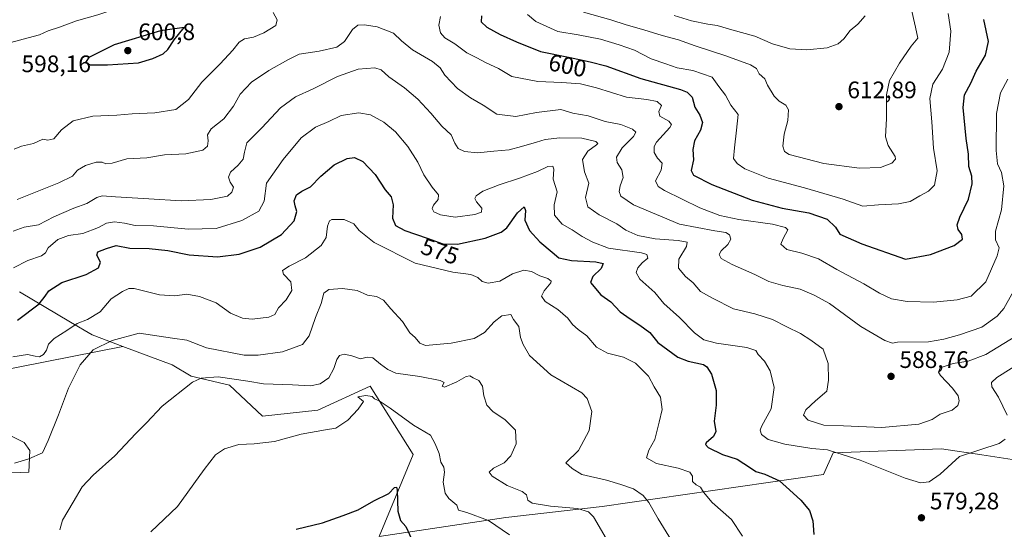
# Model space of a CAD drawing. Units: metres. Extents: x 559832 to 563273, y 4712497 to 4714840.
# Drawn here: x 561050 to 561463, y 4714218 to 4714432 of the extents above; entities that cross this region are included whole.
import ezdxf
from ezdxf.enums import TextEntityAlignment as Align

# ---------------------------------------------------------------- set-up
doc = ezdxf.new("R2010")
doc.units = ezdxf.units.M
doc.header["$MEASUREMENT"] = 0
for name, color, linetype, lineweight in [('Cultivos herbáceos CxS', 92, 'Continuous', 0), ('Curva de nivel maestra', 30, 'Continuous', 30), ('Curva de nivel normal', 30, 'Continuous', 0), ('Matorral CxS', 135, 'Continuous', 0), ('Núcleo urbano CxS', 7, 'Continuous', 0), ('Punto de cota en terreno', 7, 'Continuous', 0), ('Rótulo de curva de nivel directora', 7, 'Continuous', 0), ('Rótulo de punto de cota en terreno', 7, 'Continuous', 0), ('Suelo desnudo CxS', 253, 'Continuous', 0)]:
    doc.layers.add(name, color=color, linetype=linetype, lineweight=lineweight)
doc.styles.add('Style-Arial', font='txt')

# ---------------------------------------------------------------- blocks, each defined once
blk = doc.blocks.new('*U5')
at = {"layer": 'Matorral CxS', "color": 135, "linetype": 'Continuous', "lineweight": 0}
blk.add_polyline3d([(561502.5022, 4714213.4841, 570.494), (561490.7125, 4714238.8653, 572.1288), (561468.4091, 4714246.9723, 577.9395), (561453.8609, 4714249.1979, 580.0835), (561436.8956, 4714251.7933, 581.8391), (561391.3556, 4714250.0143, 580.897), (561387.2995, 4714240.8951, 578.2671), (561294.3143, 4714227.4425, 561.8875), (561253.7745, 4714222.8824, 556.825), (561200.6277, 4714214.9681, 548.7934), (561214.9359, 4714249.3865, 552.9683), (561196.8754, 4714278.0356, 558.6476), (561174.8565, 4714267.9781, 556.7856), (561151.6325, 4714265.4215, 556.9411), (561137.7417, 4714278.4418, 559.7501), (561121.5677, 4714282.24, 561.049), (561113.6617, 4714286.9485, 562.0578), (561092.9771, 4714294.7303, 564.8363), (561080.0851, 4714299.5805, 568.2893), (561070.9921, 4714304.9601, 571.1527), (561049.4339, 4714317.7117, 578.2059)], dxfattribs=at)
blk = doc.blocks.new('*U16')
at = {"layer": 'Cultivos herbáceos CxS', "color": 92, "linetype": 'Continuous', "lineweight": 0}
for points in [[(561028.2693, 4714240.886, 567.8678), (561053.481, 4714241.9393, 563.9466), (561053.8861, 4714251.0205, 566.7771), (561051.4573, 4714254.3304, 567.6442), (561033.2513, 4714263.4335, 572.4263)], [(561038.8245, 4714284.1155, 571.4147), (561092.9771, 4714294.7303, 564.8363), (561113.6617, 4714286.9485, 562.0578), (561121.5677, 4714282.24, 561.049), (561137.7417, 4714278.4418, 559.7501), (561151.6325, 4714265.4215, 556.9411), (561174.8565, 4714267.9781, 556.7856), (561196.8754, 4714278.0356, 558.6476), (561214.9359, 4714249.3865, 552.9683), (561200.6277, 4714214.9681, 548.7934), (561253.7745, 4714222.8824, 556.825), (561294.3143, 4714227.4425, 561.8875), (561387.2995, 4714240.8951, 578.2671), (561391.3556, 4714250.0143, 580.897), (561436.8956, 4714251.7933, 581.8391), (561453.8609, 4714249.1979, 580.0835), (561468.4091, 4714246.9723, 577.9395), (561490.7125, 4714238.8653, 572.1288), (561502.5022, 4714213.4841, 570.494)]]:
    blk.add_polyline3d(points, dxfattribs=at)
blk = doc.blocks.new('5PATER')
at = {"layer": 'Núcleo urbano CxS', "linetype": 'Continuous', "lineweight": 0}
h = blk.add_hatch(color=51, dxfattribs=at)
edge = h.paths.add_edge_path()
edge.add_ellipse((0, 0), major_axis=(-0.11, -0.111), ratio=0.999422, start_angle=0, end_angle=360)

msp = doc.modelspace()

# ---------------------------------------------------------------- linework, layer by layer
at = {"layer": 'Cultivos herbáceos CxS', "color": 92, "linetype": 'Continuous', "lineweight": 0}
for points in [[(561092.9771, 4714294.7303, 564.8363), (561038.8245, 4714284.1155, 571.4147), (561033.2513, 4714278.6058, 572.4743), (561031.2284, 4714271.5248, 573.0682), (561033.2513, 4714263.4335, 572.4263), (561051.4573, 4714254.3304, 567.6442), (561053.8861, 4714251.0205, 566.7771), (561053.481, 4714241.9393, 563.9466), (561028.2693, 4714240.886, 567.8678), (561003.0991, 4714241.6885, 571.1467), (560973.753, 4714246.7459, 574.1343), (560954.5269, 4714244.7231, 571.8254)], [(561092.9771, 4714294.7303, 564.8363), (561113.6617, 4714286.9485, 562.0578), (561121.5677, 4714282.24, 561.049), (561137.7417, 4714278.4418, 559.7501), (561151.6325, 4714265.4215, 556.9411), (561174.8565, 4714267.9781, 556.7856), (561196.8754, 4714278.0356, 558.6476), (561214.9359, 4714249.3865, 552.9683), (561200.6277, 4714214.9681, 548.7934), (561253.7745, 4714222.8824, 556.825), (561294.3143, 4714227.4425, 561.8875), (561387.2995, 4714240.8951, 578.2671), (561391.3556, 4714250.0143, 580.897), (561436.8956, 4714251.7933, 581.8391), (561453.8609, 4714249.1979, 580.0835), (561468.4091, 4714246.9723, 577.9395), (561490.7125, 4714238.8653, 572.1288), (561502.5022, 4714213.4841, 570.494)]]:
    msp.add_polyline3d(points, dxfattribs=at)
at = {"layer": 'Curva de nivel maestra', "color": 30, "linetype": 'Continuous', "lineweight": 30, "flags": 128}
for points, elevation in [([(561243.54, 4714433.5801), (561243.44, 4714431.1601), (561245.85, 4714428.9101), (561251.44, 4714425.7201), (561258.36, 4714422.7001), (561268.41, 4714418.6101), (561280.78, 4714416.1401), (561289.21, 4714414.3201), (561295.78, 4714412.6401), (561310.5, 4714407.3101), (561327.22, 4714402.7201), (561330.05, 4714401.6101), (561332.05, 4714399.4101), (561333.2, 4714395.1901), (561335.31, 4714391.8201), (561336.45, 4714388.8701), (561335.58, 4714385.6501), (561333.13, 4714381.1301), (561332.4, 4714377.5301), (561332.68, 4714373.0801), (561331.73, 4714368.6101), (561332.68, 4714366.6901), (561340.31, 4714362.7501), (561357.36, 4714356.1801), (561369.98, 4714352.7901), (561381.07, 4714350.9101), (561388.88, 4714348.2101), (561392.3, 4714344.7901), (561394.15, 4714341.8601), (561403.34, 4714337.7901), (561421.74, 4714331.3801), (561432.24, 4714333.3901), (561442.16, 4714337.1401), (561445.71, 4714339.7401), (561445.38, 4714341.7201), (561443.89, 4714343.7901), (561443.42, 4714345.8101), (561444.59, 4714349.0101), (561448.26, 4714356.6501), (561449.72, 4714363.1101), (561449.54, 4714366.2201), (561448.4, 4714370.3601), (561448.14, 4714375.5301), (561447.25, 4714382.1401), (561446, 4714395.1401), (561446.58, 4714400.4201), (561449.12, 4714405.2901), (561451.42, 4714410.4201), (561455.37, 4714417.1301), (561456.65, 4714422.8001), (561454.6, 4714432.1301)], 600), ([(561086.42, 4714412.9801), (561099.54, 4714413.9001), (561105.48, 4714415.6901), (561109.88, 4714417.6501), (561111.87, 4714419.5301), (561114.42, 4714423.5301), (561118.72, 4714428.7701), (561108.76, 4714427.3701), (561089.25, 4714421.4801), (561078.63, 4714416.0601), (561077.26, 4714413.9601), (561079.13, 4714413.0901), (561086.42, 4714412.9801)], 600), ([(561048.68, 4714305.8401), (561057.8, 4714312.6301), (561060.24, 4714315.8001), (561061.89, 4714318.1201), (561067.23, 4714321.6201), (561077.51, 4714324.9701), (561082.68, 4714327.6901), (561083.5, 4714330.1001), (561081.94, 4714333.0601), (561082.44, 4714334.5401), (561086.07, 4714335.9301), (561090.13, 4714337.1201), (561095.89, 4714335.9501), (561103.94, 4714335.9101), (561111.82, 4714335.0301), (561120.75, 4714333.2001), (561132.75, 4714332.4401), (561141.85, 4714333.4801), (561150.56, 4714336.3801), (561159.54, 4714341.8101), (561164.86, 4714347.4801), (561166.07, 4714351.4801), (561165.26, 4714353.8101), (561164.96, 4714355.9401), (561165.91, 4714358.3701), (561168.08, 4714360.0001), (561171.75, 4714361.7301), (561176.08, 4714366.2901), (561181.75, 4714371.0501), (561187.16, 4714373.7001), (561190.3, 4714374.0801), (561193.71, 4714372.4401), (561198.91, 4714366.9701), (561203.12, 4714360.4901), (561205.65, 4714357.6001), (561206.48, 4714354.1801), (561206.18, 4714348.5801), (561207.46, 4714345.5301), (561211.32, 4714343.4401), (561220.74, 4714340.2701), (561227.41, 4714337.8501), (561233.45, 4714337.7001), (561245.16, 4714340.2001), (561251.84, 4714342.7801), (561254.28, 4714344.5201), (561258.69, 4714350.8501), (561261.48, 4714353.3901), (561262.06, 4714351.8901), (561261.76, 4714347.8501), (561263.77, 4714343.4001), (561268.08, 4714338.6801), (561273.3, 4714334.2901), (561276.11, 4714331.9701), (561281.4, 4714330.8801), (561291.6, 4714330.2901), (561294.68, 4714329.5601), (561293.94, 4714327.4801), (561290.37, 4714324.1401), (561289.46, 4714321.6401), (561293.74, 4714316.4401), (561297.95, 4714313.5201), (561301.86, 4714309.3301), (561306.1, 4714306.2801), (561310.08, 4714303.6801), (561314.33, 4714300.5501), (561317.74, 4714296.4001), (561326.07, 4714290.1901), (561330.43, 4714288.6001), (561336.82, 4714287.1301), (561338.28, 4714286.1801), (561340.18, 4714283.1101), (561342.15, 4714276.2601), (561342.17, 4714270.1001), (561341.3, 4714263.3701), (561342.07, 4714259.0501), (561341.1, 4714256.9201), (561338.03, 4714254.2201), (561337.66, 4714253.5701), (561338.85, 4714252.3201), (561344.88, 4714249.4001), (561350.94, 4714247.4401), (561353.81, 4714245.5501), (561356.21, 4714244.0201), (561358.92, 4714242.1801), (561362.6, 4714241.1201), (561368.86, 4714238.2901), (561372.95, 4714234.4501), (561377.75, 4714230.1501), (561381.34, 4714225.8601), (561382.86, 4714221.4301), (561383.26, 4714215.7901)], 575), ([(561165.71, 4714217.9101), (561176.8, 4714220.6001), (561185.42, 4714223.7501), (561191.82, 4714226.0801), (561198.36, 4714229.9001), (561204.7, 4714233.0201), (561207.11, 4714235.4701), (561207.95, 4714235.6401), (561208.22, 4714234.3201), (561208.45, 4714225.5501), (561209.6, 4714221.6001), (561211.8, 4714219.0901), (561214.25, 4714213.8601)], 550)]:
    msp.add_lwpolyline(points, dxfattribs=dict(at, elevation=elevation))
at = {"layer": 'Curva de nivel normal', "color": 30, "linetype": 'Continuous', "lineweight": 0, "flags": 128}
for points, elevation in [([(561129.95, 4714446.2001), (561119.42, 4714445.1301), (561102.47, 4714440.9401), (561092.95, 4714437.5601), (561082.39, 4714434.0501), (561073.46, 4714431.5601), (561066.29, 4714428.8901), (561061.53, 4714427.2801), (561057.89, 4714425.5801), (561053.2, 4714424.3701), (561042.28, 4714421.3801)], 595), ([(561286.46, 4714435.1801), (561297.89, 4714431.9501), (561304.39, 4714429.7901), (561311.74, 4714427.7201), (561319.55, 4714425.2901), (561326.31, 4714423.5901), (561333.39, 4714421.0001), (561346.22, 4714416.8701), (561356.56, 4714413.0601), (561359.08, 4714411.4701), (561360.2, 4714409.2801), (561362.57, 4714407.1901), (561363.78, 4714404.5101), (561366.52, 4714399.8401), (561368.62, 4714397.7101), (561371.48, 4714396.1301), (561372.62, 4714394.1901), (561372.3, 4714389.6401), (561370.78, 4714383.9001), (561370.26, 4714378.8801), (561370.84, 4714376.5701), (561372.82, 4714375.4301), (561387.4, 4714371.5701), (561402.41, 4714369.6701), (561411.2, 4714369.9501), (561416.04, 4714371.7801), (561417.52, 4714373.3401), (561417.43, 4714374.4901), (561414.47, 4714379.2001), (561413.28, 4714382.8201), (561413.72, 4714390.4701), (561413.74, 4714400.4701), (561415.06, 4714406.4701), (561419.22, 4714413.8001), (561424.15, 4714420.8201), (561426.97, 4714424.2001), (561425.96, 4714428.8601), (561423.98, 4714437.3401)], 610), ([(561047.22, 4714377.6601), (561050.29, 4714378.8601), (561055.42, 4714379.9701), (561059.33, 4714381.7401), (561061.4, 4714381.4401), (561063.86, 4714381.9401), (561067.17, 4714385.6901), (561072.04, 4714389.4801), (561080.34, 4714391.5101), (561090.34, 4714391.8601), (561096.88, 4714392.4301), (561106.41, 4714392.8701), (561115.2, 4714394.2901), (561120.49, 4714398.4701), (561126.17, 4714405.8001), (561133.79, 4714413.4501), (561139.18, 4714419.2601), (561141.75, 4714422.5801), (561144.08, 4714423.9601), (561147.75, 4714424.7101), (561152.16, 4714426.4301), (561157.14, 4714429.5101), (561157.81, 4714431.9401), (561156.03, 4714435.0301)], 595), ([(561226.42, 4714433.4001), (561225.74, 4714429.6401), (561226.37, 4714426.5201), (561228.24, 4714424.3301), (561232.34, 4714421.8201), (561237.37, 4714418.1401), (561241.62, 4714415.9501), (561245.59, 4714413.8401), (561250.7, 4714411.4701), (561256.38, 4714408.0901), (561267.26, 4714405.9601), (561277.41, 4714405.5801), (561285.13, 4714405.0101), (561291.98, 4714403.3401), (561304.47, 4714399.4101), (561313.06, 4714398.5201), (561317.42, 4714397.6701), (561319.25, 4714395.9001), (561318.08, 4714393.4601), (561318.48, 4714391.4601), (561322.34, 4714389.3001), (561323.38, 4714387.9101), (561322.66, 4714386.6801), (561317.13, 4714380.4801), (561316.19, 4714378.6901), (561316.13, 4714376.1401), (561317.57, 4714373.8101), (561319.52, 4714371.7201), (561319.11, 4714368.8001), (561316.64, 4714364.3401), (561317.79, 4714361.9101), (561320.5, 4714360.2501), (561335.32, 4714353.0301), (561343.73, 4714349.7401), (561351.74, 4714348.0701), (561365.79, 4714346.0801), (561371.33, 4714344.6301), (561372.26, 4714343.6801), (561370.28, 4714340.0801), (561369.31, 4714337.6901), (561371.92, 4714335.5001), (561378.17, 4714333.9601), (561385.2, 4714331.4901), (561392.83, 4714327.0601), (561404.2, 4714321.0201), (561410.77, 4714317.0601), (561415.85, 4714314.7501), (561422.49, 4714313.5701), (561433.43, 4714313.3801), (561443.41, 4714314.3701), (561449.32, 4714315.8901), (561455.53, 4714321.8101), (561460.3, 4714332.8301), (561461.11, 4714336.1401), (561459.52, 4714339.4801), (561459.58, 4714343.1401), (561462.05, 4714352.0901), (561463.07, 4714362.2601), (561462.12, 4714367.7601), (561460.36, 4714371.4801), (561459.78, 4714377.0201), (561460.03, 4714392.5901), (561461.58, 4714401.2401), (561464.76, 4714407.0401)], 595), ([(561262.95, 4714434.1901), (561266.46, 4714431.1901), (561275.66, 4714427.0801), (561284.19, 4714425.6901), (561293.55, 4714423.8601), (561301.44, 4714421.4101), (561307.93, 4714419.2201), (561314.84, 4714415.5601), (561321, 4714413.3901), (561325.87, 4714411.8001), (561332.43, 4714410.6201), (561340.49, 4714407.8901), (561343.36, 4714403.9801), (561346.12, 4714400.3201), (561348.41, 4714396.1401), (561351.47, 4714392.1001), (561350.72, 4714385.6201), (561349.92, 4714378.1301), (561349.53, 4714373.7301), (561350.95, 4714371.5801), (561354.27, 4714369.3701), (561364.08, 4714365.3801), (561379.3, 4714361.3401), (561395.51, 4714356.5401), (561403.74, 4714353.6801), (561410.41, 4714354.1701), (561418.74, 4714354.7001), (561423.74, 4714355.6801), (561427.74, 4714357.9701), (561431.45, 4714359.9101), (561433.92, 4714362.5001), (561435.03, 4714368.5401), (561433.43, 4714378.0701), (561432.86, 4714389.1301), (561431.89, 4714398.8601), (561433.24, 4714404.9301), (561437.34, 4714411.2301), (561440.14, 4714418.3701), (561440.83, 4714427.1801), (561439.71, 4714434.5401)], 605), ([(561324.54, 4714433.6901), (561331.86, 4714431.5801), (561338.73, 4714430.1301), (561342.54, 4714429.6001), (561348.7, 4714427.7601), (561358.39, 4714425.1201), (561365.82, 4714421.8801), (561373.13, 4714419.7401), (561380.34, 4714419.3201), (561388.76, 4714420.2001), (561393.49, 4714421.8001), (561395.85, 4714423.9501), (561398.43, 4714427.4201), (561401.73, 4714430.1301), (561404.84, 4714433.6201)], 615), ([(561048.45, 4714356.4401), (561066.01, 4714363.4701), (561071.75, 4714366.2801), (561073.91, 4714368.7301), (561077.17, 4714370.7401), (561081.72, 4714372.1101), (561084.17, 4714372.1301), (561085.83, 4714371.3901), (561088.46, 4714371.6701), (561094.54, 4714373.5001), (561103, 4714374.0201), (561110.39, 4714375.2201), (561119.42, 4714375.7101), (561126.57, 4714377.1401), (561128.55, 4714378.8401), (561128.73, 4714381.0501), (561128.42, 4714383.6601), (561130.01, 4714386.1801), (561135.29, 4714390.3301), (561139.38, 4714395.6701), (561142.22, 4714400.7701), (561147.01, 4714405.7801), (561154.2, 4714410.7001), (561162.3, 4714415.1701), (561167.06, 4714417.5601), (561175.42, 4714418.7701), (561182.76, 4714420.4601), (561186.11, 4714422.7701), (561189.4, 4714427.8301), (561191.69, 4714429.6801), (561194.46, 4714429.8601), (561199.78, 4714428.9401), (561206.66, 4714426.3801), (561210, 4714423.1201), (561214.56, 4714419.3501), (561222.96, 4714414.4701), (561226.2, 4714411.7301), (561228.21, 4714408.6501), (561233.53, 4714403.1501), (561238.97, 4714399.1701), (561244.32, 4714396.0401), (561250.09, 4714392.3101), (561258.05, 4714391.3901), (561266.74, 4714393.0001), (561276.86, 4714394.2701), (561282.01, 4714392.7501), (561288.37, 4714391.6601), (561295.56, 4714389.2001), (561302.08, 4714387.9401), (561307.04, 4714386.0301), (561308.46, 4714384.7201), (561307.4, 4714382.9501), (561302.71, 4714378.1401), (561300.36, 4714374.2301), (561300.64, 4714372.0001), (561302.51, 4714368.9201), (561303.16, 4714365.6501), (561301.85, 4714362.1401), (561301.46, 4714359.8101), (561302.12, 4714357.8101), (561307.52, 4714354.2301), (561326.72, 4714346.0301), (561341.61, 4714343.3001), (561346.24, 4714342.5401), (561347.72, 4714341.6001), (561348.3, 4714339.8101), (561347.04, 4714337.6101), (561344.29, 4714334.9401), (561343.48, 4714333.3401), (561344.34, 4714331.7001), (561348.91, 4714329.1201), (561358.42, 4714325.0201), (561364.3, 4714322.0301), (561370.13, 4714320.3301), (561377.41, 4714318.8601), (561383.41, 4714316.3001), (561389.77, 4714312.8001), (561402.96, 4714303.1801), (561413, 4714297.2401), (561416.33, 4714296.1801), (561418.43, 4714296.5001), (561431.36, 4714296.7201), (561437.9, 4714297.7401), (561444.44, 4714299.6001), (561453.84, 4714302.7701), (561460.22, 4714307.4501), (561463.04, 4714310.7201), (561469.01, 4714321.4401)], 590), ([(561046.9, 4714343.1401), (561051.5, 4714344.8901), (561057.53, 4714345.8701), (561063.94, 4714349.2401), (561072.28, 4714352.7701), (561077.79, 4714354.7901), (561081.96, 4714357.3201), (561084.18, 4714358.0701), (561089.78, 4714357.5801), (561103.77, 4714356.7901), (561117.43, 4714355.8801), (561129.85, 4714356.4201), (561136.89, 4714357.8101), (561138.7, 4714359.5101), (561139.43, 4714361.6401), (561137.98, 4714363.8101), (561137.27, 4714365.8101), (561138.1, 4714368.0001), (561141.36, 4714370.8401), (561143.48, 4714373.4201), (561144.01, 4714376.3401), (561145, 4714380.2101), (561151.31, 4714386.5001), (561159.22, 4714394.9501), (561165.43, 4714399.5701), (561172.91, 4714402.8801), (561183.15, 4714408.1401), (561191.77, 4714411.2001), (561198.76, 4714411.7801), (561201.44, 4714410.9301), (561204.66, 4714408.0201), (561211.24, 4714403.3901), (561216.9, 4714398.5401), (561222.38, 4714392.7801), (561226.89, 4714387.3201), (561230.84, 4714383.6401), (561232.36, 4714380.1401), (561233.82, 4714377.9401), (561236.39, 4714376.6601), (561241.86, 4714376.0601), (561248.77, 4714376.7201), (561255.25, 4714377.3201), (561260.41, 4714378.7901), (561266.74, 4714380.5301), (561270.41, 4714381.7301), (561276.54, 4714382.4201), (561285.74, 4714382.2601), (561291.58, 4714380.8001), (561292.45, 4714379.9701), (561291.96, 4714379.4301), (561288.23, 4714376.7801), (561286.06, 4714373.3001), (561286.87, 4714368.1401), (561288.65, 4714363.2601), (561287.31, 4714357.3001), (561288.3, 4714353.3801), (561293.06, 4714350.0601), (561300.44, 4714346.2101), (561304.27, 4714343.6101), (561309.25, 4714341.3001), (561316.62, 4714339.9101), (561326.19, 4714339.1801), (561330.02, 4714338.5201), (561329.71, 4714336.7401), (561326.53, 4714331.4001), (561326.32, 4714327.6201), (561329.36, 4714324.1401), (561332.48, 4714321.4101), (561335.59, 4714317.8501), (561340.66, 4714315.0101), (561349.5, 4714310.5501), (561358.4, 4714308.4601), (561365.86, 4714306.1201), (561371.89, 4714303.0401), (561377.62, 4714300.2201), (561381.92, 4714297.3201), (561387.16, 4714293.6001), (561389.26, 4714287.5201), (561389.42, 4714280.5001), (561388.75, 4714275.9201), (561383.9, 4714271.8401), (561379.81, 4714268.1401), (561378.83, 4714265.8201), (561380.89, 4714263.7001), (561387.41, 4714261.6301), (561395.74, 4714261.3201), (561411.74, 4714260.7001), (561427.29, 4714262.1401), (561432.94, 4714264.0101), (561436.35, 4714266.3301), (561441.34, 4714267.9801), (561443.71, 4714269.9501), (561444.24, 4714271.8401), (561443.79, 4714273.9301), (561441.49, 4714277.1901), (561436.42, 4714282.5701), (561435.61, 4714283.9101), (561436.3, 4714285.7201), (561441.74, 4714287.5401), (561448.1, 4714288.5201), (561455.5, 4714291.3301), (561468.07, 4714299.1201)], 585), ([(561046.96, 4714327.6901), (561053.03, 4714330.8701), (561058.78, 4714332.8401), (561060.48, 4714334.0201), (561061.49, 4714336.2201), (561065.56, 4714339.7101), (561070.08, 4714341.3001), (561076.08, 4714342.1301), (561082.75, 4714344.6601), (561086.01, 4714346.5001), (561089.44, 4714347.1201), (561093.67, 4714346.5501), (561098.08, 4714345.6001), (561105.75, 4714345.3801), (561120.42, 4714343.9801), (561132.08, 4714344.3401), (561142.94, 4714347.7001), (561149.99, 4714351.6201), (561152.36, 4714355.7401), (561153.28, 4714363.3401), (561160.23, 4714373.2401), (561167.85, 4714382.3201), (561173.92, 4714386.7801), (561179.42, 4714389.2601), (561184.63, 4714391.7601), (561192.06, 4714392.8301), (561197, 4714392.0501), (561202.6, 4714388.9901), (561207.5, 4714384.9001), (561212.64, 4714378.7901), (561216.8, 4714372.2001), (561219.39, 4714366.8701), (561222.94, 4714361.6801), (561225.6, 4714358.4701), (561225.35, 4714356.4401), (561223.39, 4714354.1201), (561222.86, 4714352.7201), (561223.57, 4714351.3001), (561226.44, 4714349.9601), (561232.54, 4714349.1001), (561240.82, 4714350.2201), (561243.62, 4714351.1801), (561243.74, 4714352.8101), (561241.53, 4714355.4401), (561240.85, 4714356.8501), (561241.31, 4714357.9901), (561244.18, 4714359.9701), (561250.97, 4714362.6801), (561259.56, 4714365.3601), (561267.07, 4714368.2601), (561271.41, 4714370.2801), (561273.51, 4714370.4901), (561274.03, 4714369.1401), (561273.76, 4714364.9401), (561275.42, 4714359.6801), (561274.18, 4714354.1601), (561274.23, 4714349.8201), (561277.45, 4714346.1501), (561281.7, 4714343.6601), (561285.88, 4714340.8801), (561290.35, 4714338.4701), (561297.01, 4714336.0001), (561310.82, 4714334.0801), (561313.08, 4714333.3701), (561313.48, 4714331.8801), (561311.1, 4714329.8101), (561309.27, 4714327.8101), (561308.57, 4714325.8101), (561310.11, 4714322.9701), (561316.46, 4714317.3701), (561320.23, 4714312.8001), (561326.78, 4714306.8501), (561333.04, 4714300.4501), (561336.95, 4714297.4601), (561342.35, 4714296.1701), (561355.14, 4714294.3201), (561358.92, 4714292.9901), (561359.88, 4714291.2901), (561362.51, 4714288.5801), (561364.93, 4714284.4401), (561366.58, 4714277.4201), (561365.32, 4714268.5001), (561361.22, 4714261.0801), (561360.73, 4714259.6201), (561361.28, 4714257.8101), (561364.1, 4714255.6201), (561371.02, 4714253.7101), (561382.37, 4714251.8901), (561388.96, 4714251.3101), (561392.82, 4714250.0301), (561402.74, 4714247.0101), (561421.63, 4714239.4101), (561428.05, 4714237.3801), (561431.71, 4714237.8901), (561436.27, 4714241.1001), (561444.36, 4714248.4801), (561461.11, 4714253.9401), (561463.61, 4714255.8401)], 580), ([(561046.75, 4714290.4201), (561052.84, 4714291.3801), (561056.12, 4714290.6001), (561057.84, 4714290.4301), (561059.63, 4714291.3501), (561060.88, 4714293.2301), (561061.66, 4714295.6901), (561064.04, 4714298.1001), (561069.34, 4714301.4901), (561073.75, 4714304.4401), (561078.08, 4714306.0601), (561083.42, 4714309.3101), (561087.99, 4714314.7101), (561092.72, 4714317.8301), (561095.45, 4714319.1201), (561097.66, 4714319.1101), (561108.36, 4714316.3801), (561114.77, 4714315.9601), (561119.75, 4714316.7301), (561125.06, 4714315.7201), (561132.14, 4714313.0301), (561138.17, 4714308.6601), (561143.16, 4714306.5901), (561147.21, 4714306.2401), (561154.29, 4714307.0401), (561156.78, 4714308.2201), (561158.26, 4714310.9501), (561161.51, 4714314.2801), (561163.86, 4714318.2201), (561163.48, 4714321.8601), (561160.36, 4714325.1001), (561160.05, 4714326.5801), (561162.75, 4714328.3901), (561169.67, 4714331.9401), (561176.23, 4714337.0801), (561178.37, 4714340.4801), (561178.88, 4714345.2701), (561179.69, 4714347.4801), (561180.67, 4714348.0601), (561185.87, 4714348.0501), (561189.92, 4714346.2901), (561192.19, 4714343.4201), (561198.49, 4714338.3401), (561215.67, 4714329.7001), (561231.62, 4714325.9201), (561239.1, 4714325.0101), (561242.07, 4714323.7101), (561243.82, 4714322.0201), (561246.35, 4714321.2501), (561251.34, 4714322.1201), (561256.68, 4714325.3001), (561261.36, 4714326.8001), (561264.62, 4714326.2401), (561268.08, 4714324.4101), (561271.48, 4714323.2501), (561272.8, 4714322.2101), (561272.73, 4714321.4101), (561269.96, 4714318.1401), (561268.86, 4714315.8101), (561270.28, 4714313.5501), (561275.7, 4714310.1901), (561279.81, 4714306.5501), (561281.83, 4714303.9001), (561284.15, 4714301.8901), (561287.82, 4714299.1901), (561291.87, 4714294.4901), (561296.51, 4714291.8801), (561303.29, 4714290.1701), (561308.29, 4714287.7601), (561313.71, 4714282.2701), (561316.1, 4714277.7601), (561318.77, 4714273.4901), (561319.5, 4714268.2501), (561318.18, 4714262.9801), (561316.37, 4714255.6001), (561313.94, 4714251.1801), (561312.96, 4714247.9801), (561317.1, 4714245.5501), (561326.29, 4714243.6601), (561331.09, 4714241.9001), (561332.22, 4714240.2801), (561332.3, 4714238.0301), (561333.78, 4714236.5801), (561335.6, 4714235.6501), (561336.86, 4714233.4901), (561340.57, 4714229.1401), (561348.62, 4714222.1001), (561353.3, 4714215.0301)], 570), ([(561047.35, 4714245.7301), (561053.41, 4714247.4801), (561059.12, 4714250.0401), (561061.5, 4714255.2101), (561065.84, 4714266.0001), (561070.05, 4714277.2601), (561075.02, 4714287.0201), (561080.47, 4714293.2901), (561088.46, 4714297.2701), (561099.75, 4714300.3401), (561113.75, 4714298.1601), (561119.84, 4714297.3201), (561128.1, 4714294.2201), (561143.84, 4714291.1401), (561149.71, 4714291.1201), (561160.01, 4714292.4701), (561168.35, 4714295.5501), (561171.24, 4714299.1401), (561173.92, 4714306.9601), (561176.29, 4714312.7501), (561177.31, 4714317.0901), (561179.43, 4714318.5901), (561185.25, 4714319.0801), (561191.34, 4714318.1701), (561195.75, 4714316.3401), (561199.54, 4714315.6901), (561202.44, 4714314.1801), (561205.46, 4714310.5301), (561210.42, 4714305.1801), (561213.52, 4714300.5201), (561215.71, 4714298.4601), (561217.74, 4714296.1501), (561220.07, 4714295.1701), (561230.82, 4714296.1501), (561240.49, 4714298.1001), (561244.87, 4714300.5501), (561248.86, 4714305.1301), (561252.13, 4714307.6101), (561255.87, 4714308.1801), (561256.98, 4714305.9901), (561259.25, 4714303.1401), (561259.98, 4714298.4801), (561261.14, 4714295.5201), (561263.78, 4714290.9301), (561272.7, 4714282.7701), (561285.81, 4714275.1901), (561288.05, 4714272.8801), (561290, 4714267.4601), (561288.84, 4714259.4801), (561284.31, 4714250.9901), (561279, 4714245.8801), (561281.64, 4714243.5301), (561285.74, 4714240.8801), (561296.07, 4714238.5901), (561302.07, 4714236.7401), (561307.44, 4714234.8901), (561311.54, 4714232.1701), (561313.92, 4714229.2001), (561317.79, 4714222.3301), (561325.66, 4714209.6001)], 565), ([(561464.51, 4714265.8101), (561460.76, 4714273.4801), (561457.94, 4714277.7101), (561457.85, 4714279.5201), (561460.04, 4714281.6501), (561485.74, 4714297.8601)], 580), ([(561066.48, 4714217.6301), (561067.57, 4714221.7501), (561072.04, 4714229.3701), (561075.78, 4714235.7801), (561080.41, 4714240.6401), (561089.62, 4714248.8201), (561098.37, 4714258.2301), (561102.83, 4714262.5901), (561109.46, 4714269.6001), (561122.16, 4714279.7001), (561125.85, 4714281.3901), (561133.02, 4714281.9201), (561145.42, 4714280.1201), (561152.08, 4714279.0901), (561164.16, 4714278.6501), (561171.73, 4714278.1201), (561175.83, 4714278.9801), (561179.42, 4714281.5801), (561181.59, 4714285.4301), (561182.77, 4714289.2601), (561183.92, 4714290.9001), (561185.96, 4714291.4701), (561189.11, 4714290.8201), (561192.77, 4714289.5801), (561195.62, 4714290.1701), (561197.96, 4714289.9601), (561201.11, 4714287.3001), (561204.3, 4714284.9801), (561207.64, 4714283.5001), (561217.65, 4714282.0501), (561226.2, 4714280.4201), (561227.86, 4714279.5301), (561227.04, 4714278.0301), (561228.11, 4714277.6801), (561233.26, 4714279.8101), (561237.21, 4714282.0901), (561238.65, 4714282.4301), (561240.04, 4714281.4801), (561242.46, 4714280.4601), (561244.08, 4714278.0601), (561244.51, 4714273.9201), (561245.81, 4714270.1301), (561248.37, 4714267.4601), (561253.55, 4714263.8801), (561257.84, 4714259.5001), (561258.2, 4714253.8901), (561255.91, 4714248.8001), (561253.12, 4714245.8601), (561248.57, 4714243.6701), (561246.85, 4714241.9501), (561248.06, 4714240.1801), (561254.44, 4714236.2901), (561260.69, 4714233.8601), (561262.55, 4714232.4001), (561263.01, 4714230.1701), (561264.88, 4714228.9101), (561272.53, 4714227.6401), (561283.99, 4714226.7301), (561288.53, 4714225.2901), (561290.59, 4714223.1601), (561298.95, 4714209.0201)], 560), ([(561104.7, 4714216.8101), (561115.81, 4714227.4801), (561127.06, 4714243.0601), (561131.81, 4714249.1401), (561135.68, 4714251.7401), (561141.65, 4714253.5301), (561148.15, 4714253.7801), (561156.68, 4714254.7901), (561167.82, 4714257.8801), (561178.08, 4714259.7101), (561182.42, 4714260.4601), (561187.42, 4714263.7301), (561191.76, 4714268.3501), (561194.09, 4714271.6301), (561191.6, 4714273.5601), (561195.06, 4714274.1401), (561197.6, 4714273.7401), (561198.69, 4714272.7501), (561200.54, 4714271.9401), (561205.29, 4714268.8301), (561215.05, 4714261.6901), (561222.2, 4714257.4001), (561224.14, 4714253.7601), (561225.76, 4714249.8101), (561226.47, 4714246.1801), (561227.74, 4714244.0801), (561228.12, 4714241.9601), (561227.54, 4714237.7001), (561228.32, 4714233.1601), (561229.82, 4714230.8301), (561233.18, 4714228.0001), (561233.99, 4714225.9501), (561237.38, 4714224.9201), (561246.59, 4714221.6101), (561255.38, 4714215.5601)], 555)]:
    msp.add_lwpolyline(points, dxfattribs=dict(at, elevation=elevation))
at = {"layer": 'Matorral CxS', "color": 135, "linetype": 'Continuous', "lineweight": 0}
for points in [[(561092.9771, 4714294.7303, 564.8363), (561080.0851, 4714299.5805, 568.2893), (561070.9921, 4714304.9601, 571.1527), (561049.4339, 4714317.7117, 578.2059)], [(561092.9771, 4714294.7303, 564.8363), (561113.6617, 4714286.9485, 562.0578), (561121.5677, 4714282.24, 561.049), (561137.7417, 4714278.4418, 559.7501), (561151.6325, 4714265.4215, 556.9411), (561174.8565, 4714267.9781, 556.7856), (561196.8754, 4714278.0356, 558.6476), (561214.9359, 4714249.3865, 552.9683), (561200.6277, 4714214.9681, 548.7934), (561253.7745, 4714222.8824, 556.825), (561294.3143, 4714227.4425, 561.8875), (561387.2995, 4714240.8951, 578.2671), (561391.3556, 4714250.0143, 580.897), (561436.8956, 4714251.7933, 581.8391), (561453.8609, 4714249.1979, 580.0835), (561468.4091, 4714246.9723, 577.9395), (561490.7125, 4714238.8653, 572.1288), (561502.5022, 4714213.4841, 570.494)]]:
    msp.add_polyline3d(points, dxfattribs=at)
at = {"layer": 'Suelo desnudo CxS', "color": 253, "linetype": 'Continuous', "lineweight": 0}
for points in [[(561049.4339, 4714317.7117, 578.2059), (561070.9921, 4714304.9601, 571.1527), (561080.0851, 4714299.5805, 568.2893), (561092.9771, 4714294.7303, 564.8363), (561038.8245, 4714284.1155, 571.4147)], [(561092.9771, 4714294.7303, 564.8363), (561080.0851, 4714299.5805, 568.2893), (561070.9921, 4714304.9601, 571.1527), (561049.4339, 4714317.7117, 578.2059)], [(561092.9771, 4714294.7303, 564.8363), (561038.8245, 4714284.1155, 571.4147), (561033.2513, 4714278.6058, 572.4743), (561031.2284, 4714271.5248, 573.0682), (561033.2513, 4714263.4335, 572.4263), (561051.4573, 4714254.3304, 567.6442), (561053.8861, 4714251.0205, 566.7771), (561053.481, 4714241.9393, 563.9466), (561028.2693, 4714240.886, 567.8678), (561003.0991, 4714241.6885, 571.1467), (560973.753, 4714246.7459, 574.1343), (560954.5269, 4714244.7231, 571.8254)], [(561033.2513, 4714263.4335, 572.4263), (561051.4573, 4714254.3304, 567.6442), (561053.8861, 4714251.0205, 566.7771), (561053.481, 4714241.9393, 563.9466), (561028.2693, 4714240.886, 567.8678)]]:
    msp.add_polyline3d(points, dxfattribs=at)

# ---------------------------------------------------------------- block references
at = {"layer": 'Cultivos herbáceos CxS', "color": 92, "linetype": 'Continuous', "lineweight": 0}
msp.add_blockref('*U16', (0, 0), dxfattribs=at)
at = {"layer": 'Matorral CxS', "color": 135, "linetype": 'Continuous', "lineweight": 0}
msp.add_blockref('*U5', (0, 0), dxfattribs=at)
at = {"layer": 'Punto de cota en terreno', "color": 7, "linetype": 'Continuous', "lineweight": 0, "xscale": 10, "yscale": 10, "zscale": 10}
for p in [(561095, 4714419, 600.8), (561393.78, 4714395.48, 612.89), (561415.66, 4714282.17, 588.76), (561428.44, 4714222.77, 579.28)]:
    msp.add_blockref('5PATER', p, dxfattribs=at)

# ---------------------------------------------------------------- texts
at = {"layer": 'Rótulo de curva de nivel directora', "color": 7, "linetype": 'Continuous', "lineweight": 0, "style": 'Style-Arial'}
for s, rotation, p in [('600', 348.707781, (561279.745, 4714412.7417)), ('575', 341.400946, (561226.1526, 4714334.7255))]:
    msp.add_text(s, height=7, rotation=rotation, dxfattribs=at).set_placement(p, align=Align.MIDDLE_CENTER)
at = {"layer": 'Rótulo de punto de cota en terreno', "color": 7, "linetype": 'Continuous', "lineweight": 0, "style": 'Style-Arial'}
for s, p in [('600,8', (561099.4097, 4714423.4097)), ('598,16', (561050.3578, 4714409.9578)), ('612,89', (561397.3078, 4714399.0078)), ('588,76', (561419.1878, 4714285.6978)), ('579,28', (561431.9678, 4714226.2978))]:
    msp.add_text(s, height=7, dxfattribs=at).set_placement(p)

doc.saveas('drawing.dxf')
